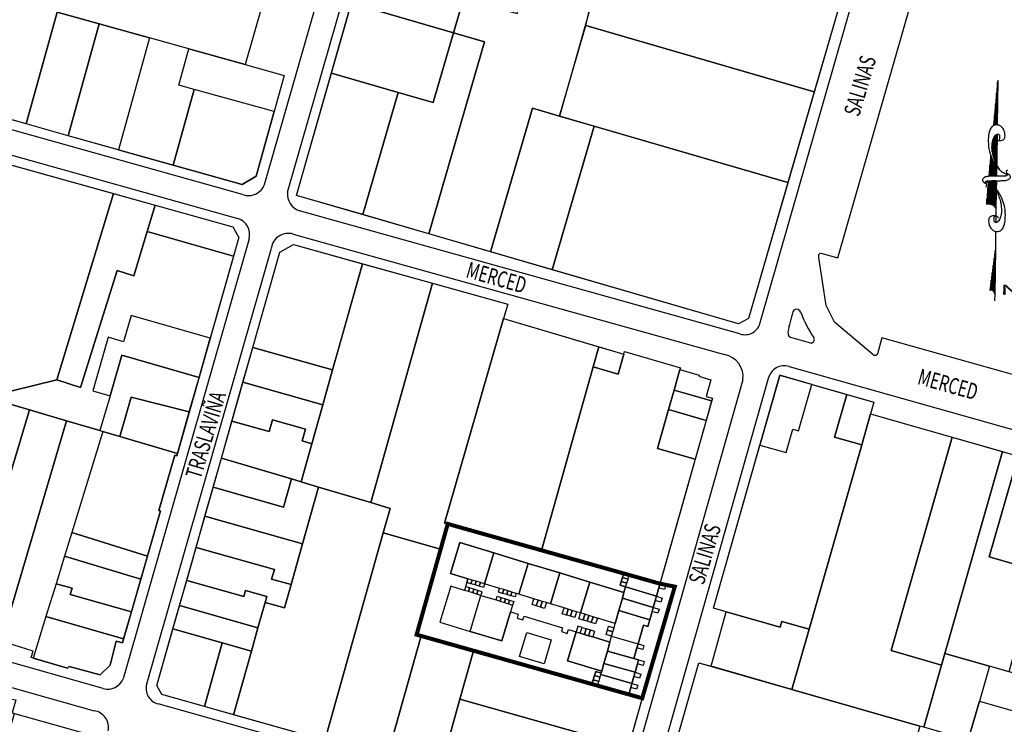
# Model space of a CAD drawing. Units: inches. Extents: x 336191 to 341388, y 6372812 to 6377233.
# Drawn here: x 338128 to 338372, y 6374889 to 6375063 of the extents above; entities that cross this region are included whole.
import ezdxf
from ezdxf.enums import TextEntityAlignment as Align

# ---------------------------------------------------------------- set-up
doc = ezdxf.new("R2010")
doc.units = ezdxf.units.IN
doc.header["$MEASUREMENT"] = 0
for name, color, linetype in [('CALLES', 10, 'Continuous'), ('DIV_LINEA_CIERRO', 254, 'Continuous'), ('DIV_MANZANA', 4, 'Continuous'), ('DIV_PREDIAL', 254, 'Continuous'), ('POBLACIONES', 150, 'Continuous')]:
    doc.layers.add(name, color=color, linetype=linetype)
doc.styles.add('ROMANC', font='romanc')
doc.styles.add('RS', font='romans.shx', dxfattribs={"width": 0.7})

# ---------------------------------------------------------------- blocks, each defined once
blk = doc.blocks.new('A$C5FFA773D')
at = {"layer": 'DIV_MANZANA', "color": 140}
for p, q in [((4.16, 60.01), (3.02, 47.67)), ((3.93, 47.82), (4.1, 59.41)), ((4.16, 60.01), (3.98, 47.83)), ((3.7, 47.8), (3.82, 56.4)), ((3.82, 47.81), (3.96, 57.91)), ((3.58, 47.79), (3.68, 54.9)), ((3.35, 47.74), (3.41, 51.89)), ((3.46, 47.76), (3.55, 53.39)), ((3.11, 47.69), (3.13, 48.88)), ((3.23, 47.71), (3.27, 50.38)), ((2.61, 43.31), (2.54, 42.47)), ((2.65, 40.51), (2.7, 43.39)), ((2.76, 39.89), (2.82, 43.82)), ((2.87, 39.44), (2.94, 44.18)), ((2.99, 39.09), (3.06, 44.38)), ((3.1, 38.77), (3.18, 44.58)), ((3.21, 38.45), (3.3, 44.78)), ((3.32, 38.13), (3.42, 44.91)), ((3.44, 37.82), (3.54, 44.99)), ((3.55, 37.56), (3.66, 45.07)), ((3.66, 37.29), (3.78, 45.14)), ((3.96, 45.26), (3.78, 33.91)), ((3.78, 37.02), (3.9, 45.22)), ((2.55, 41.51), (2.56, 41.84)), ((2.16, 38.48), (1.74, 33.81)), ((2.09, 33.86), (2.15, 38.36)), ((2.26, 39.46), (2.16, 38.48)), ((2.21, 33.87), (2.29, 39.38)), ((2.32, 33.87), (2.4, 39.08)), ((2.44, 33.87), (2.51, 38.77)), ((2.56, 33.88), (2.63, 38.47)), ((2.68, 33.88), (2.74, 38.27)), ((2.79, 33.88), (2.85, 38.07)), ((2.91, 33.88), (2.97, 37.87)), ((3.03, 33.89), (3.08, 37.67)), ((1.85, 33.86), (1.88, 35.3)), ((1.97, 33.86), (2.02, 36.83)), ((3.14, 33.89), (3.2, 37.48)), ((3.26, 33.89), (3.31, 37.28)), ((3.38, 33.9), (3.43, 37.12)), ((3.5, 33.9), (3.54, 36.96)), ((3.61, 33.9), (3.66, 36.81)), ((3.73, 33.91), (3.77, 36.65)), ((1.63, 32.63), (1.04, 26.29)), ((1.51, 26.31), (1.6, 32.32)), ((1.63, 26.31), (1.72, 32.63)), ((1.74, 26.31), (1.84, 32.64)), ((1.86, 26.31), (1.95, 32.64)), ((1.98, 26.3), (2.07, 32.65)), ((2.1, 26.28), (2.19, 32.66)), ((2.21, 26.26), (2.31, 32.67)), ((2.33, 26.24), (2.42, 32.67)), ((2.45, 26.2), (2.54, 32.68)), ((2.56, 26.16), (2.66, 32.68)), ((2.68, 26.11), (2.78, 32.68)), ((2.8, 26.05), (2.89, 32.68)), ((2.91, 25.98), (3.01, 32.67)), ((3.03, 25.91), (3.13, 32.67)), ((3.14, 25.82), (3.24, 32.67)), ((3.33, 30.81), (3.36, 32.67)), ((3.45, 30.68), (3.48, 32.67)), ((3.56, 30.55), (3.6, 32.66)), ((3.68, 30.42), (3.71, 32.66)), ((3.76, 32.5), (3.73, 30.36)), ((3.76, 32.66), (3.76, 32.5)), ((1.39, 26.31), (1.46, 30.82)), ((3.26, 25.73), (3.33, 30.77)), ((3.38, 25.63), (3.45, 30.59)), ((3.49, 25.5), (3.56, 30.4)), ((3.61, 25.37), (3.68, 30.22)), ((3.72, 30.15), (3.71, 29.41)), ((1.16, 26.3), (1.18, 27.81)), ((1.28, 26.31), (1.32, 29.31)), ((3.71, 29.41), (3.65, 25.31)), ((1.04, 26.3), (1.04, 26.3)), ((3.65, 25.31), (3.6, 21.41)), ((3.55, 18.9), (3.49, 14.06)), ((3.49, 14.06), (2.01, 2.83)), ((3.27, 2.17), (3.44, 13.67)), ((3.49, 14.06), (3.31, 1.88)), ((3.04, 2.57), (3.17, 11.66)), ((3.16, 2.42), (3.3, 12.67)), ((2.69, 2.81), (2.78, 8.65)), ((2.81, 2.76), (2.91, 9.66)), ((2.93, 2.68), (3.04, 10.66)), ((2.34, 2.89), (2.38, 5.65)), ((2.46, 2.88), (2.51, 6.65)), ((2.58, 2.85), (2.65, 7.65)), ((2.11, 2.87), (2.12, 3.64)), ((2.22, 2.88), (2.25, 4.64)), ((3.31, 1.88), (3.28, 0))]:
    blk.add_line(p, q, dxfattribs=at)
for points in [[(3.42, 44.14, 0.077736), (3.84, 43.79, 0.07962), (4.34, 43.59, 0.096266), (5.03, 43.57, 0.100752), (5.65, 43.81, 0.224486), (6.09, 44.5, 0.11255), (5.93, 46.06, 0.100563), (5.27, 47.2, 0.134878), (4.44, 47.74, 0.132719), (3.35, 47.78, 0.155229), (2.54, 47.31, 0.101616), (1.94, 46.28, 0.067278), (1.59, 44.53, 0.034332), (1.61, 42.16, 0.050354), (1.9, 40.57, 0.032541), (2.61, 38.57, 0.044988), (3.35, 37.22, 0.025546), (3.85, 36.54, 0.017117), (4.68, 35.61, 0.06565), (5.35, 35.06, 0.042468), (6.56, 34.45)], [(4.35, 43.59, 0.076919), (4.58, 43.88, 0.080527), (4.71, 44.22, 0.088695), (4.73, 44.77, 0.141897), (4.59, 45.08, 0.152973), (4.31, 45.25, 0.126446), (3.91, 45.25, 0.120122), (3.51, 45.04, 0.080483), (3.09, 44.52, 0.067361), (2.69, 43.53, 0.059891), (2.53, 42.35, 0.028199), (2.6, 40.8, 0.039094), (2.8, 39.7, 0.016831), (3.02, 38.98, 0.008651), (3.51, 37.59, 0.03625), (3.83, 36.89, 0.021578), (4.51, 35.79)], [(6.79, 35.51, 0.155222), (6.5, 35.35, 0.230745), (6.43, 35.14, 0.039788), (6.47, 34.94, 0.040789), (6.54, 34.76, 0.05365), (6.63, 34.63, -0.067543), (6.72, 34.49, -0.159888), (6.75, 34.23, -0.204389), (6.63, 34.07, -0.067398), (6.46, 33.99, -0.052215), (6.23, 33.94, -0.013577), (5.81, 33.91, -0.005027), (4.67, 33.88, -0.010776), (4.37, 33.89, -0.005653), (3.8, 33.91)], [(3.8, 33.91, 0.004821), (3.26, 33.91, 0.00885), (2.97, 33.91, 0.005772), (1.88, 33.86, 0.010588), (1.29, 33.81, 0.071206), (0.8, 33.69, 0.064975), (0.32, 33.42, 0.103615), (0.05, 33.12, 0.157116), (0, 32.86, 0.084448), (0.08, 32.58, 0.119022), (0.21, 32.42), (0.75, 32.01), (1.05, 31.78)], [(0.79, 31.06, 0.155222), (1.08, 31.22, 0.230745), (1.15, 31.44, 0.039788), (1.11, 31.63, 0.040789), (1.03, 31.81, 0.05365), (0.94, 31.95, -0.067543), (0.86, 32.09, -0.159888), (0.83, 32.34, -0.204389), (0.94, 32.51, -0.067398), (1.11, 32.59, -0.052215), (1.35, 32.64, -0.013577), (1.77, 32.66, -0.005027), (2.91, 32.69, -0.010776), (3.21, 32.69, -0.005653), (3.78, 32.67)], [(4.34, 22.55, 0.077736), (3.92, 22.9, 0.07962), (3.42, 23.1, 0.096266), (2.72, 23.12, 0.100752), (2.1, 22.88, 0.224486), (1.67, 22.19, 0.11255), (1.83, 20.63, 0.100563), (2.49, 19.49, 0.134878), (3.32, 18.95, 0.132719), (4.41, 18.91, 0.155229), (5.22, 19.38, 0.101616), (5.82, 20.41, 0.067278), (6.16, 22.16, 0.034332), (6.15, 24.53, 0.050354), (5.86, 26.12, 0.032541), (5.14, 28.12, 0.044988), (4.41, 29.47, 0.025546), (3.91, 30.15, 0.017117), (3.08, 31.09, 0.06565), (2.4, 31.63, 0.042468), (1.2, 32.24)], [(3.78, 32.67, 0.004821), (4.32, 32.66, 0.00885), (4.61, 32.67, 0.005772), (5.7, 32.72, 0.010588), (6.29, 32.77, 0.071206), (6.78, 32.89, 0.064975), (7.26, 33.16, 0.103615), (7.52, 33.46, 0.157116), (7.58, 33.72, 0.084448), (7.5, 34, 0.119022), (7.36, 34.16), (6.83, 34.56), (6.53, 34.79)], [(3.41, 23.1, 0.076919), (3.17, 22.81, 0.080527), (3.04, 22.47, 0.088695), (3.03, 21.93, 0.141897), (3.17, 21.61, 0.152973), (3.45, 21.44, 0.126446), (3.85, 21.44, 0.120122), (4.25, 21.65, 0.080483), (4.67, 22.17, 0.067361), (5.07, 23.16, 0.059891), (5.22, 24.34, 0.028199), (5.15, 25.89, 0.039094), (4.95, 26.99, 0.016831), (4.74, 27.71, 0.008651), (4.24, 29.1, 0.03625), (3.92, 29.8, 0.021578), (3.25, 30.9)]]:
    blk.add_lwpolyline(points, format="xyb", dxfattribs=at)
for centre, radius, start, end in [((1.5, 23.55), 2.78, 39.3061, 99.4314), ((2.31, 1.89), 0.999, 359.228, 107.3563)]:
    blk.add_arc(centre, radius, start, end, dxfattribs=at)
at = {"layer": 'DIV_MANZANA', "color": 140, "style": 'ROMANC', "width": 2}
blk.add_text('N', height=2.77, rotation=358.5152, dxfattribs=at).set_placement((4.82, 1.68))

msp = doc.modelspace()

# ---------------------------------------------------------------- linework, layer by layer
at = {"layer": 'DIV_LINEA_CIERRO'}
msp.add_lwpolyline([(338106.408, 6375164.613), (338132.757, 6375157.299), (338131.879, 6375154.117), (338160.24, 6375146.01), (338161.163, 6375149.313), (338179.556, 6375144.375), (338179.478, 6375144.061), (338213.112, 6375134.871, -0.4100846), (338216.157, 6375129.622), (338202.654, 6375080.606), (338200.183, 6375079.238), (338192.48, 6375081.502), (338184.063, 6375052.073), (338193.696, 6375049.384), (338186.732, 6375024.381), (338183.249, 6375022.346), (338140.148, 6375034.438), (338129.701, 6375037.369), (338095.954, 6375046.837)], format="xyb", dxfattribs=at)
for points in [[(338232.295, 6375129.109), (338252.2, 6375123.536), (338257.571, 6375122.209), (338266.863, 6375119.607), (338267.028, 6375120.149), (338299.475, 6375110.308), (338298.844, 6375108.078), (338333.885, 6375098.168), (338325.46, 6375068.202), (338331.264, 6375066.517), (338308.824, 6374989.208), (338306.345, 6374987.845), (338229.517, 6375010.146), (338196.787, 6375019.647), (338212.654, 6375075.357), (338214.818, 6375075.401), (338218.294, 6375087.815), (338220.809, 6375096.799), (338224.864, 6375111.282), (338226.713, 6375117.888), (338229.398, 6375127.48), (338229.398, 6375127.48), (338232.295, 6375129.109)], [(338111.007, 6375031.377), (338180.961, 6375011.842), (338182.425, 6375009.238), (338167.098, 6374955.156), (338166.608, 6374955.297), (338162.663, 6374941.619), (338163.047, 6374941.508), (338153.616, 6374908.87), (338152.065, 6374909.264), (338150.594, 6374903.292), (338148.072, 6374900.933), (338140.42, 6374903.003), (338140.015, 6374902.555), (338131.009, 6374905.19), (338131.481, 6374906.802), (338123.638, 6374909.27)], [(338203.768, 6374884.682), (338163.394, 6374896.033), (338162.155, 6374898.282), (338178.135, 6374954.603), (338192.595, 6375005.567), (338196.002, 6375007.479)], [(338196.002, 6375007.479), (338249.149, 6374992.715), (338248.1, 6374989.167), (338277.909, 6374980.356), (338278.089, 6374980.98), (338291.929, 6374976.969), (338291.776, 6374976.532), (338296.532, 6374975.163), (338296.445, 6374974.863), (338299.47, 6374973.992), (338298.308, 6374969.881), (338299.835, 6374969.449), (338283.859, 6374912.91), (338282.753, 6374913.223), (338280.387, 6374904.947), (338281.537, 6374904.623), (338279.118, 6374896.058), (338282.451, 6374895.121), (338274.505, 6374867.143)], [(338316.566, 6374975.122), (338339.9, 6374968.444), (338339.074, 6374965.56), (338423.678, 6374941.347), (338408.269, 6374887.508), (338383.273, 6374894.662), (338384.373, 6374898.508), (338368.51, 6374903.048), (338366.034, 6374894.395), (338398.722, 6374885.04), (338399.547, 6374887.924), (338412.526, 6374884.21), (338396.98, 6374829.891), (338358.756, 6374840.696), (338358.964, 6374841.385), (338315.412, 6374853.806), (338315.261, 6374853.278), (338286.828, 6374861.416), (338285.148, 6374864.36), (338296.465, 6374903.904), (338299.565, 6374903.017), (338303.255, 6374916.523), (338300.082, 6374917.431), (338316.566, 6374975.122)], [(338035.656, 6374917.198), (338039.217, 6374919.298), (338126.098, 6374894.43), (338126.229, 6374894.923), (338127.148, 6374894.68), (338126.299, 6374891.48), (338145.66, 6374886.06)]]:
    msp.add_lwpolyline(points, dxfattribs=at)
at = {"layer": 'DIV_MANZANA'}
for p, q in [((338188.833, 6375022.376), (338220.11, 6375131.199)), ((338194.515, 6375020.481), (338225.776, 6375129.257)), ((338311.687, 6374988.188), (338343.043, 6375097.36)), ((338183.376, 6375019.884), (338074.061, 6375050.467)), ((338072.874, 6375044.579), (338182.201, 6375013.94)), ((338306.682, 6374985.35), (338197.489, 6375015.847)), ((338195.94, 6375010.08), (338302.839, 6374980.252)), ((338184.985, 6375008.928), (338153.778, 6374899.949)), ((338159.617, 6374898.657), (338190.515, 6375006.627)), ((338319.204, 6374984.552), (338324.445, 6374983.078)), ((338318.865, 6374977.288), (338428.475, 6374946.427)), ((338307.432, 6374973.991), (338277.308, 6374867.981)), ((338313.697, 6374974.316), (338282.975, 6374865.969)), ((338148.86, 6374897.516), (338039.816, 6374928.399)), ((338038.186, 6374922.6), (338146.603, 6374892.023)), ((338271.217, 6374863.317), (338162.439, 6374893.69))]:
    msp.add_line(p, q, dxfattribs=at)
msp.add_lwpolyline([(338412.52, 6374964.572), (338341.88, 6374984.368), (338340.745, 6374980.424, -0.6297224), (338339.619, 6374980.234), (338330.127, 6374988.264), (338328.031, 6374992.418), (338326.21, 6375004.247), (338326.219, 6375004.798, -0.3770017), (338326.69, 6375005.317), (338330.933, 6375004.155), (338351.134, 6375074.333), (338347.167, 6375075.413, -0.5033637), (338346.831, 6375076.273, -0.3048822), (338371.296, 6375090.204, -0.3490377), (338371.973, 6375089.692, 0.8415345)], format="xyb", dxfattribs=at)
for points in [[(338321.766, 6374990.616), (338321.484, 6374991.073), (338321.118, 6374991.379), (338320.548, 6374991.465), (338320.054, 6374991.219), (338319.816, 6374990.778)], [(338318.558, 6374985.808), (338318.594, 6374985.263), (338318.776, 6374984.811), (338319.204, 6374984.552)], [(338324.445, 6374983.078), (338324.944, 6374983.348), (338325.176, 6374983.865), (338325.007, 6374984.428)]]:
    msp.add_lwpolyline(points, dxfattribs=at)
for centre, radius, start, end in [((338184.865, 6375023.846), 4.232, 249.39827, 339.67256), ((338198.786, 6375019.951), 4.304, 172.92873, 252.45459), ((338181.04, 6375010.016), 4.093, 344.58755, 73.51758), ((338194.713, 6375006.018), 4.243, 73.18804, 171.7452), ((338362.623, 6374977.302), 44.878, 162.52504, 169.07376), ((338350.295, 6375001.616), 30.577, 201.08508, 214.20466), ((338307.922, 6374988.996), 3.85, 251.21504, 347.89859), ((338301.801, 6374974.675), 5.673, 353.07891, 79.45354), ((338317.696, 6374973.342), 4.116, 73.501, 166.3052), ((338149.97, 6374901.459), 4.096, 254.28334, 338.37493), ((338163.464, 6374897.558), 4.001, 164.04772, 255.16294), ((338145.984, 6374887.897), 4.172, 348.05254, 81.47203)]:
    msp.add_arc(centre, radius, start, end, dxfattribs=at)
at = {"layer": 'DIV_PREDIAL'}
for points in [[(338126.629, 6375099.499), (338131.865, 6375098.068), (338145.855, 6375094.243), (338137.394, 6375065.041), (338129.701, 6375037.369), (338110.829, 6375042.664), (338126.629, 6375099.499)], [(338145.536, 6375094.33), (338164.232, 6375089.219), (338182.988, 6375084.092), (338192.478, 6375081.497), (338184.063, 6375052.073), (338170.055, 6375055.962), (338160.324, 6375058.667), (338147.847, 6375062.135), (338137.394, 6375065.041), (338145.855, 6375094.243)], [(338257.957, 6375087.796), (338274.352, 6375083.037), (338261.919, 6375039.268), (338261.919, 6375039.268), (338255.273, 6375041.283), (338244.882, 6375005.686), (338229.517, 6375010.146), (338243.316, 6375057.684), (338235.633, 6375059.914), (338238.111, 6375068.455), (338239.264, 6375068.132), (338244.03, 6375066.798), (338251.493, 6375064.708), (338257.957, 6375087.796), (338274.352, 6375083.037)], [(338331.264, 6375066.517), (338325.104, 6375045.293), (338268.442, 6375061.74), (338268.442, 6375061.74), (338269.736, 6375067.136), (338269.736, 6375067.136), (338270.994, 6375071.471), (338272.837, 6375077.82), (338274.352, 6375083.037), (338283.228, 6375080.461), (338283.228, 6375080.461), (338293.6, 6375077.45), (338294.8, 6375077.101), (338317.339, 6375070.559), (338325.46, 6375068.202), (338331.264, 6375066.517)], [(338212.541, 6375076.091), (338214.818, 6375075.401), (338227.313, 6375071.627), (338238.111, 6375068.455), (338238.111, 6375068.455), (338235.633, 6375059.914), (338210.346, 6375067.254), (338212.654, 6375075.357), (338212.391, 6375075.415), (338212.541, 6375076.091)], [(338205.416, 6375049.942), (338210.346, 6375067.254), (338235.633, 6375059.914), (338230.615, 6375042.628), (338221.972, 6375045.136), (338205.416, 6375049.942)], [(338137.394, 6375065.041), (338147.847, 6375062.135), (338140.148, 6375034.438), (338129.701, 6375037.369), (338137.394, 6375065.041)], [(338147.847, 6375062.135), (338160.324, 6375058.667), (338152.616, 6375030.94), (338140.148, 6375034.438), (338147.847, 6375062.135)], [(338325.104, 6375045.293), (338318.58, 6375022.82), (338261.919, 6375039.268), (338268.442, 6375061.74), (338325.104, 6375045.293)], [(338160.324, 6375058.667), (338152.616, 6375030.94), (338166.192, 6375027.131), (338171.413, 6375045.911), (338167.559, 6375046.982), (338170.055, 6375055.962), (338160.324, 6375058.667)], [(338221.972, 6375045.136), (338230.615, 6375042.628), (338235.633, 6375059.914), (338243.316, 6375057.684), (338229.517, 6375010.146), (338213.191, 6375014.885), (338221.972, 6375045.136)], [(338184.063, 6375052.068), (338193.696, 6375049.384), (338191.197, 6375040.411), (338171.413, 6375045.911), (338167.559, 6375046.982), (338170.055, 6375055.962), (338184.065, 6375052.072)], [(338205.416, 6375049.942), (338221.972, 6375045.136), (338213.191, 6375014.885), (338196.787, 6375019.647), (338205.416, 6375049.942)], [(338171.413, 6375045.911), (338166.192, 6375027.131), (338183.249, 6375022.346), (338186.732, 6375024.381), (338191.197, 6375040.411), (338171.413, 6375045.911)], [(338244.882, 6375005.686), (338255.273, 6375041.283), (338261.919, 6375039.268), (338270.519, 6375036.771), (338260.152, 6375001.253), (338244.882, 6375005.686)], [(338270.519, 6375036.771), (338270.519, 6375036.771), (338318.58, 6375022.82), (338308.824, 6374989.208), (338306.345, 6374987.845), (338260.152, 6375001.253), (338270.519, 6375036.771)], [(338125.068, 6375027.451), (338151.379, 6375020.103), (338137.369, 6374973.973), (338126.272, 6374971.244), (338109.955, 6374975.904), (338125.068, 6375027.451)], [(338151.379, 6375020.103), (338161.685, 6375017.225), (338159.737, 6375010.697), (338156.46, 6374999.716), (338152.336, 6375001.018), (338143.192, 6374972.061), (338137.369, 6374973.973), (338151.379, 6375020.103)], [(338161.685, 6375017.225), (338180.961, 6375011.842), (338182.425, 6375009.238), (338181.109, 6375004.593), (338159.737, 6375010.697), (338161.685, 6375017.225)], [(338159.737, 6375010.697), (338181.109, 6375004.593), (338175.355, 6374984.29), (338155.751, 6374989.889), (338153.899, 6374983.405), (338150.056, 6374984.503), (338146.263, 6374971.221), (338150.547, 6374969.997), (338148.028, 6374961.405), (338139.714, 6374963.842), (338130.529, 6374966.535), (338119.814, 6374969.676), (338111.791, 6374972.029), (338109.054, 6374972.831), (338109.955, 6374975.904), (338126.272, 6374971.244), (338137.369, 6374973.973), (338143.192, 6374972.061), (338152.336, 6375001.018), (338156.46, 6374999.716), (338159.737, 6375010.697), (338181.109, 6375004.593)], [(338196.002, 6375007.479), (338213.093, 6375002.731), (338205.698, 6374976.452), (338185.914, 6374982.019), (338192.595, 6375005.567), (338196.002, 6375007.479)], [(338213.093, 6375002.731), (338230.436, 6374997.913), (338215.14, 6374943.553), (338202.203, 6374947.416), (338197.89, 6374948.704), (338200.552, 6374958.162), (338203.26, 6374967.788), (338205.698, 6374976.452), (338206.917, 6374980.783), (338213.093, 6375002.731)], [(338230.436, 6374997.913), (338249.149, 6374992.715), (338248.1, 6374989.167), (338233.459, 6374938.513), (338234.248, 6374938.292), (338232.487, 6374932.035), (338218.222, 6374936.049), (338219.931, 6374942.123), (338215.14, 6374943.553), (338230.436, 6374997.913)], [(338172.606, 6374974.591), (338175.355, 6374984.29), (338155.751, 6374989.889), (338153.899, 6374983.405), (338150.056, 6374984.503), (338146.263, 6374971.221), (338150.547, 6374969.997), (338153.424, 6374980.069), (338172.606, 6374974.591)], [(338248.1, 6374989.167), (338271.719, 6374982.185), (338270.312, 6374977.184), (338257.525, 6374931.742), (338234.248, 6374938.292), (338233.459, 6374938.513), (338248.1, 6374989.167)], [(338185.914, 6374982.019), (338205.698, 6374976.452), (338203.26, 6374967.788), (338183.457, 6374973.361), (338185.914, 6374982.019)], [(338278.089, 6374980.98), (338291.929, 6374976.969), (338291.776, 6374976.532), (338290.332, 6374971.42), (338288.972, 6374966.608), (338286.253, 6374956.985), (338295.556, 6374954.307), (338286.849, 6374923.49), (338257.525, 6374931.742), (338270.312, 6374977.184), (338276.475, 6374975.41), (338277.909, 6374980.356), (338278.089, 6374980.98)], [(338271.719, 6374982.185), (338277.909, 6374980.356), (338276.475, 6374975.41), (338270.312, 6374977.184), (338271.719, 6374982.185)], [(338170.185, 6374966.047), (338172.606, 6374974.591), (338153.424, 6374980.069), (338150.547, 6374969.997), (338148.028, 6374961.405), (338148.762, 6374961.189), (338152.925, 6374959.969), (338155.763, 6374969.651), (338170.185, 6374966.047)], [(338291.776, 6374976.532), (338296.532, 6374975.163), (338296.445, 6374974.863), (338299.47, 6374973.992), (338298.308, 6374969.881), (338299.835, 6374969.449), (338299.635, 6374968.741), (338290.332, 6374971.42), (338291.776, 6374976.532)], [(338183.457, 6374973.361), (338203.26, 6374967.788), (338200.552, 6374958.162), (338198.145, 6374958.839), (338198.958, 6374961.727), (338190.775, 6374964.029), (338189.963, 6374961.142), (338180.728, 6374963.74), (338183.457, 6374973.361)], [(338311.62, 6374957.815), (338318.122, 6374955.954), (338319.773, 6374961.722), (338321.215, 6374961.31), (338324.517, 6374972.846), (338316.566, 6374975.122), (338311.62, 6374957.815)], [(338290.332, 6374971.42), (338299.635, 6374968.741), (338298.276, 6374963.93), (338288.972, 6374966.608), (338290.332, 6374971.42)], [(338324.517, 6374972.846), (338333.17, 6374970.37), (338330.143, 6374959.795), (338336.873, 6374957.869), (338323.803, 6374912.202), (338317.074, 6374914.128), (338316.661, 6374912.686), (338303.255, 6374916.523), (338300.082, 6374917.431), (338311.62, 6374957.815), (338318.122, 6374955.954), (338319.773, 6374961.722), (338321.215, 6374961.31), (338324.517, 6374972.846)], [(338119.814, 6374969.676), (338130.529, 6374966.535), (338113.509, 6374909.869), (338102.682, 6374912.871), (338102.889, 6374913.592), (338119.814, 6374969.676)], [(338170.185, 6374966.047), (338155.763, 6374969.651), (338152.925, 6374959.969), (338167.27, 6374955.763), (338170.185, 6374966.047), (338155.763, 6374969.651)], [(338333.17, 6374970.37), (338339.9, 6374968.444), (338336.873, 6374957.869), (338330.143, 6374959.795), (338333.17, 6374970.37)], [(338130.529, 6374966.535), (338139.714, 6374963.842), (338123.638, 6374909.27), (338123.069, 6374907.218), (338113.509, 6374909.869), (338130.529, 6374966.535)], [(338288.972, 6374966.608), (338298.276, 6374963.93), (338295.556, 6374954.307), (338286.253, 6374956.985), (338288.972, 6374966.608)], [(338139.714, 6374963.842), (338148.028, 6374961.405), (338148.762, 6374961.189), (338141.054, 6374936.153), (338139.26, 6374930.323), (338137.15, 6374923.472), (338134.653, 6374915.362), (338131.48, 6374905.052), (338131.009, 6374905.19), (338131.481, 6374906.802), (338123.638, 6374909.27), (338139.714, 6374963.842)], [(338180.728, 6374963.74), (338189.963, 6374961.142), (338190.775, 6374964.029), (338198.958, 6374961.727), (338198.145, 6374958.839), (338200.552, 6374958.162), (338197.89, 6374948.704), (338195.494, 6374949.419), (338178.135, 6374954.603), (338180.728, 6374963.74)], [(338339.074, 6374965.56), (338359.264, 6374959.782), (338344.13, 6374906.905), (338356.629, 6374903.328), (338352.226, 6374887.945), (338351.265, 6374888.22), (338319.539, 6374897.3), (338323.803, 6374912.202), (338336.873, 6374957.869), (338339.074, 6374965.56)], [(338148.762, 6374961.189), (338141.054, 6374936.153), (338159.819, 6374930.336), (338163.047, 6374941.508), (338162.663, 6374941.619), (338166.608, 6374955.297), (338167.098, 6374955.156), (338167.27, 6374955.763), (338152.925, 6374959.969), (338148.762, 6374961.189)], [(338359.264, 6374959.782), (338371.762, 6374956.205), (338357.454, 6374906.212), (338356.629, 6374903.328), (338344.13, 6374906.905), (338359.264, 6374959.782)], [(338371.762, 6374956.205), (338375.607, 6374955.104), (338368.454, 6374930.108), (338380.471, 6374926.668), (338376.894, 6374914.17), (338374.831, 6374906.96), (338373.317, 6374901.672), (338368.51, 6374903.048), (338357.454, 6374906.212), (338371.762, 6374956.205)], [(338178.135, 6374954.603), (338195.494, 6374949.419), (338193.54, 6374942.475), (338176.087, 6374947.386), (338178.135, 6374954.603)], [(338375.607, 6374955.104), (338387.625, 6374951.665), (338380.471, 6374926.668), (338368.454, 6374930.108), (338375.607, 6374955.104)], [(338176.087, 6374947.386), (338193.54, 6374942.475), (338195.494, 6374949.419), (338197.89, 6374948.704), (338202.203, 6374947.416), (338198.247, 6374933.359), (338174.04, 6374940.171), (338176.087, 6374947.386)], [(338202.203, 6374947.416), (338215.14, 6374943.553), (338219.931, 6374942.123), (338218.222, 6374936.049), (338203.768, 6374884.682), (338181.145, 6374891.042), (338185.578, 6374906.798), (338187.204, 6374912.573), (338188.964, 6374918.83), (338193.777, 6374917.476), (338195.403, 6374923.252), (338198.247, 6374933.359), (338202.203, 6374947.416)], [(338174.04, 6374940.171), (338198.247, 6374933.359), (338195.403, 6374923.252), (338190.59, 6374924.606), (338191.267, 6374927.012), (338171.857, 6374932.474), (338174.04, 6374940.171)], [(338286.849, 6374923.49), (338279.231, 6374925.634), (338277.849, 6374926.022), (338257.525, 6374931.742), (338234.248, 6374938.292), (338232.487, 6374932.035), (338226.528, 6374910.857), (338227.665, 6374910.537), (338240.66, 6374906.88), (338269.979, 6374898.63), (338271.423, 6374898.224), (338279.118, 6374896.058), (338279.609, 6374897.796), (338279.893, 6374898.801), (338280.383, 6374900.538), (338280.667, 6374901.544), (338281.253, 6374903.618), (338281.537, 6374904.623), (338280.387, 6374904.947), (338281.144, 6374907.596), (338281.432, 6374908.601), (338282.753, 6374913.223), (338283.859, 6374912.91), (338284.319, 6374914.536), (338284.905, 6374916.609), (338285.189, 6374917.615), (338285.68, 6374919.352), (338285.964, 6374920.358), (338286.565, 6374922.484), (338286.849, 6374923.49)], [(338277.849, 6374926.022), (338277.554, 6374925.05), (338277.242, 6374924.022), (338276.959, 6374923.089), (338278.333, 6374922.672), (338277.924, 6374921.326), (338269.503, 6374923.881), (338262.039, 6374926.145), (338254.192, 6374928.525), (338245.675, 6374931.108), (338237.254, 6374933.662), (338234.932, 6374926.007), (338239.238, 6374924.701), (338238.803, 6374923.265), (338238.368, 6374921.83), (338235.018, 6374922.846), (338232.319, 6374913.946), (338239.783, 6374911.682), (338247.63, 6374909.302), (338249.807, 6374916.479), (338251.721, 6374915.898), (338251.431, 6374914.942), (338252.866, 6374914.506), (338253.156, 6374915.463), (338262.726, 6374912.561), (338262.435, 6374911.604), (338263.871, 6374911.168), (338264.161, 6374912.125), (338266.075, 6374911.545), (338263.898, 6374904.368), (338272.425, 6374901.781), (338272.289, 6374901.3), (338270.915, 6374901.716), (338270.612, 6374900.716), (338270.3, 6374899.688), (338269.979, 6374898.63), (338240.66, 6374906.88), (338227.665, 6374910.537), (338226.528, 6374910.857), (338232.487, 6374932.035), (338234.248, 6374938.292), (338257.525, 6374931.742), (338277.849, 6374926.022)], [(338141.054, 6374936.153), (338139.26, 6374930.323), (338158.164, 6374924.608), (338159.819, 6374930.336), (338141.054, 6374936.153)], [(338218.222, 6374936.049), (338232.487, 6374932.035), (338226.528, 6374910.857), (338227.665, 6374910.537), (338219.171, 6374880.351), (338203.768, 6374884.682), (338218.222, 6374936.049)], [(338171.857, 6374932.474), (338191.267, 6374927.012), (338190.59, 6374924.606), (338195.403, 6374923.252), (338193.777, 6374917.476), (338188.964, 6374918.83), (338189.371, 6374920.274), (338184.076, 6374921.764), (338183.67, 6374920.32), (338169.537, 6374924.297), (338171.857, 6374932.474)], [(338237.254, 6374933.662), (338245.675, 6374931.108), (338243.353, 6374923.452), (338242.324, 6374923.764), (338241.296, 6374924.076), (338240.267, 6374924.389), (338239.988, 6374923.468), (338238.955, 6374923.767), (338239.238, 6374924.701), (338234.932, 6374926.007), (338237.254, 6374933.662)], [(338237.254, 6374933.662), (338245.675, 6374931.108), (338243.353, 6374923.452), (338242.324, 6374923.764), (338241.296, 6374924.076), (338241.02, 6374923.168), (338239.988, 6374923.468), (338240.267, 6374924.389), (338239.238, 6374924.701), (338234.932, 6374926.007), (338237.254, 6374933.662)], [(338237.254, 6374933.662), (338245.675, 6374931.108), (338243.353, 6374923.452), (338242.324, 6374923.764), (338242.053, 6374922.868), (338241.02, 6374923.168), (338241.296, 6374924.076), (338240.267, 6374924.389), (338239.238, 6374924.701), (338234.932, 6374926.007), (338237.254, 6374933.662)], [(338237.254, 6374933.662), (338245.675, 6374931.108), (338243.353, 6374923.452), (338243.085, 6374922.568), (338242.053, 6374922.868), (338242.324, 6374923.764), (338241.296, 6374924.076), (338240.267, 6374924.389), (338239.238, 6374924.701), (338234.932, 6374926.007), (338237.254, 6374933.662)], [(338139.26, 6374930.323), (338137.15, 6374923.472), (338141.112, 6374922.341), (338140.678, 6374920.82), (338155.819, 6374916.495), (338158.164, 6374924.608), (338139.26, 6374930.323)], [(338245.675, 6374931.108), (338254.192, 6374928.525), (338251.87, 6374920.869), (338251.2, 6374921.072), (338250.171, 6374921.384), (338249.143, 6374921.696), (338248.114, 6374922.008), (338247.835, 6374921.087), (338246.802, 6374921.387), (338247.085, 6374922.32), (338243.353, 6374923.452), (338245.675, 6374931.108)], [(338245.675, 6374931.108), (338254.192, 6374928.525), (338251.87, 6374920.869), (338250.171, 6374921.384), (338249.143, 6374921.696), (338248.867, 6374920.788), (338247.835, 6374921.087), (338248.114, 6374922.008), (338247.085, 6374922.32), (338243.353, 6374923.452), (338245.675, 6374931.108)], [(338245.675, 6374931.108), (338254.192, 6374928.525), (338251.87, 6374920.869), (338251.2, 6374921.072), (338250.171, 6374921.384), (338249.9, 6374920.488), (338248.867, 6374920.788), (338249.143, 6374921.696), (338248.114, 6374922.008), (338247.085, 6374922.32), (338243.353, 6374923.452), (338245.675, 6374931.108)], [(338245.675, 6374931.108), (338254.192, 6374928.525), (338251.87, 6374920.869), (338251.2, 6374921.072), (338250.932, 6374920.188), (338249.9, 6374920.488), (338250.171, 6374921.384), (338249.143, 6374921.696), (338248.114, 6374922.008), (338247.085, 6374922.32), (338243.353, 6374923.452), (338245.675, 6374931.108)], [(338254.192, 6374928.525), (338262.039, 6374926.145), (338259.717, 6374918.489), (338258.688, 6374918.801), (338258.253, 6374917.366), (338257.224, 6374917.678), (338257.66, 6374919.113), (338256.631, 6374919.425), (338255.602, 6374919.737), (338251.87, 6374920.869), (338254.192, 6374928.525)], [(338254.192, 6374928.525), (338262.039, 6374926.145), (338259.717, 6374918.489), (338258.688, 6374918.801), (338257.66, 6374919.113), (338257.224, 6374917.678), (338256.195, 6374917.99), (338256.631, 6374919.425), (338255.602, 6374919.737), (338251.87, 6374920.869), (338254.192, 6374928.525)], [(338254.192, 6374928.525), (338262.039, 6374926.145), (338259.717, 6374918.489), (338258.688, 6374918.801), (338257.66, 6374919.113), (338256.631, 6374919.425), (338256.195, 6374917.99), (338255.167, 6374918.302), (338255.602, 6374919.737), (338251.87, 6374920.869), (338254.192, 6374928.525)], [(338169.537, 6374924.297), (338183.67, 6374920.32), (338184.076, 6374921.764), (338189.371, 6374920.274), (338188.964, 6374918.83), (338187.204, 6374912.573), (338167.762, 6374918.044), (338169.537, 6374924.297)], [(338262.039, 6374926.145), (338269.503, 6374923.881), (338267.181, 6374916.225), (338266.152, 6374916.537), (338265.717, 6374915.102), (338264.688, 6374915.414), (338265.124, 6374916.849), (338264.095, 6374917.161), (338263.066, 6374917.473), (338259.717, 6374918.489), (338262.039, 6374926.145)], [(338262.039, 6374926.145), (338269.503, 6374923.881), (338267.181, 6374916.225), (338266.152, 6374916.537), (338265.124, 6374916.849), (338264.688, 6374915.414), (338263.66, 6374915.726), (338264.095, 6374917.161), (338263.066, 6374917.473), (338259.717, 6374918.489), (338262.039, 6374926.145)], [(338262.039, 6374926.145), (338269.503, 6374923.881), (338267.181, 6374916.225), (338266.152, 6374916.537), (338265.124, 6374916.849), (338264.095, 6374917.161), (338263.66, 6374915.726), (338262.631, 6374916.038), (338263.066, 6374917.473), (338259.717, 6374918.489), (338262.039, 6374926.145)], [(338277.849, 6374926.022), (338279.231, 6374925.634), (338286.849, 6374923.49), (338286.565, 6374922.484), (338285.964, 6374920.358), (338285.68, 6374919.352), (338285.189, 6374917.615), (338284.905, 6374916.609), (338284.319, 6374914.536), (338276.667, 6374916.857), (338277.533, 6374919.937), (338277.924, 6374921.326), (338278.333, 6374922.672), (338278.616, 6374923.605), (338278.928, 6374924.634), (338277.554, 6374925.05), (338277.849, 6374926.022)], [(338277.554, 6374925.05), (338278.928, 6374924.634), (338279.231, 6374925.634), (338286.849, 6374923.49), (338286.565, 6374922.484), (338285.964, 6374920.358), (338285.68, 6374919.352), (338285.189, 6374917.615), (338284.905, 6374916.609), (338284.319, 6374914.536), (338276.667, 6374916.857), (338277.533, 6374919.937), (338277.924, 6374921.326), (338278.333, 6374922.672), (338278.616, 6374923.605), (338277.242, 6374924.022), (338277.554, 6374925.05)], [(338277.242, 6374924.022), (338278.616, 6374923.605), (338278.928, 6374924.634), (338279.231, 6374925.634), (338286.849, 6374923.49), (338286.565, 6374922.484), (338285.964, 6374920.358), (338285.68, 6374919.352), (338285.189, 6374917.615), (338284.905, 6374916.609), (338284.319, 6374914.536), (338276.667, 6374916.857), (338277.533, 6374919.937), (338277.924, 6374921.326), (338278.333, 6374922.672), (338276.959, 6374923.089), (338277.242, 6374924.022)], [(338279.231, 6374925.634), (338286.849, 6374923.49), (338288.284, 6374923.054), (338287.981, 6374922.055), (338286.565, 6374922.484), (338285.964, 6374920.358), (338278.333, 6374922.672), (338278.616, 6374923.605), (338278.928, 6374924.634), (338279.231, 6374925.634)], [(338137.15, 6374923.472), (338134.653, 6374915.362), (338153.903, 6374909.864), (338155.819, 6374916.495), (338140.678, 6374920.82), (338141.112, 6374922.341), (338137.15, 6374923.472)], [(338238.651, 6374922.763), (338238.368, 6374921.83), (338235.018, 6374922.846), (338232.319, 6374913.946), (338239.783, 6374911.682), (338242.482, 6374920.582), (338241.454, 6374920.894), (338240.425, 6374921.206), (338239.396, 6374921.518), (338239.676, 6374922.439), (338238.651, 6374922.763)], [(338239.676, 6374922.439), (338239.396, 6374921.518), (338238.368, 6374921.83), (338235.018, 6374922.846), (338232.319, 6374913.946), (338239.783, 6374911.682), (338242.482, 6374920.582), (338241.454, 6374920.894), (338240.425, 6374921.206), (338240.701, 6374922.114), (338239.676, 6374922.439)], [(338240.701, 6374922.114), (338240.425, 6374921.206), (338239.396, 6374921.518), (338238.368, 6374921.83), (338235.018, 6374922.846), (338232.319, 6374913.946), (338239.783, 6374911.682), (338242.482, 6374920.582), (338241.454, 6374920.894), (338241.726, 6374921.79), (338240.701, 6374922.114)], [(338241.726, 6374921.79), (338241.454, 6374920.894), (338240.425, 6374921.206), (338239.396, 6374921.518), (338238.368, 6374921.83), (338235.018, 6374922.846), (338232.319, 6374913.946), (338239.783, 6374911.682), (338242.482, 6374920.582), (338242.751, 6374921.466), (338241.726, 6374921.79)], [(338269.503, 6374923.881), (338277.924, 6374921.326), (338277.533, 6374919.937), (338276.667, 6374916.857), (338275.757, 6374913.624), (338271.325, 6374914.968), (338270.267, 6374915.289), (338269.239, 6374915.601), (338268.21, 6374915.913), (338267.775, 6374914.478), (338266.746, 6374914.79), (338267.181, 6374916.225), (338269.503, 6374923.881)], [(338269.503, 6374923.881), (338277.924, 6374921.326), (338277.533, 6374919.937), (338276.667, 6374916.857), (338275.757, 6374913.624), (338271.325, 6374914.968), (338270.267, 6374915.289), (338269.239, 6374915.601), (338268.803, 6374914.166), (338267.775, 6374914.478), (338268.21, 6374915.913), (338267.181, 6374916.225), (338269.503, 6374923.881)], [(338269.503, 6374923.881), (338277.924, 6374921.326), (338277.533, 6374919.937), (338276.667, 6374916.857), (338275.757, 6374913.624), (338271.325, 6374914.968), (338270.267, 6374915.289), (338269.832, 6374913.854), (338268.803, 6374914.166), (338269.239, 6374915.601), (338268.21, 6374915.913), (338267.181, 6374916.225), (338269.503, 6374923.881)], [(338267.181, 6374916.225), (338269.503, 6374923.881), (338277.924, 6374921.326), (338277.533, 6374919.937), (338276.667, 6374916.857), (338275.757, 6374913.624), (338271.325, 6374914.968), (338270.89, 6374913.533), (338269.832, 6374913.854), (338270.267, 6374915.289), (338269.239, 6374915.601), (338268.21, 6374915.913), (338267.181, 6374916.225), (338269.503, 6374923.881)], [(338278.333, 6374922.672), (338285.964, 6374920.358), (338287.399, 6374919.922), (338287.096, 6374918.922), (338285.68, 6374919.352), (338285.189, 6374917.615), (338277.533, 6374919.937), (338277.924, 6374921.326), (338278.333, 6374922.672)], [(338242.482, 6374920.582), (338246.215, 6374919.45), (338246.498, 6374920.383), (338247.523, 6374920.058), (338247.243, 6374919.138), (338248.272, 6374918.826), (338249.301, 6374918.514), (338250.329, 6374918.201), (338249.807, 6374916.479), (338247.63, 6374909.302), (338239.783, 6374911.682), (338242.482, 6374920.582)], [(338242.482, 6374920.582), (338246.215, 6374919.45), (338247.243, 6374919.138), (338247.523, 6374920.058), (338248.548, 6374919.734), (338248.272, 6374918.826), (338249.301, 6374918.514), (338250.329, 6374918.201), (338249.807, 6374916.479), (338247.63, 6374909.302), (338239.783, 6374911.682), (338242.482, 6374920.582)], [(338242.482, 6374920.582), (338246.215, 6374919.45), (338247.243, 6374919.138), (338248.272, 6374918.826), (338248.548, 6374919.734), (338249.573, 6374919.41), (338249.301, 6374918.514), (338250.329, 6374918.201), (338249.807, 6374916.479), (338247.63, 6374909.302), (338239.783, 6374911.682), (338242.482, 6374920.582)], [(338242.482, 6374920.582), (338246.215, 6374919.45), (338247.243, 6374919.138), (338248.272, 6374918.826), (338249.301, 6374918.514), (338249.573, 6374919.41), (338250.598, 6374919.085), (338250.329, 6374918.201), (338249.807, 6374916.479), (338247.63, 6374909.302), (338239.783, 6374911.682), (338242.482, 6374920.582)], [(338277.533, 6374919.937), (338285.189, 6374917.615), (338286.624, 6374917.18), (338286.321, 6374916.18), (338284.905, 6374916.609), (338284.319, 6374914.536), (338276.667, 6374916.857), (338277.533, 6374919.937)], [(338167.762, 6374918.044), (338187.204, 6374912.573), (338185.578, 6374906.798), (338178.359, 6374908.829), (338166.125, 6374912.272), (338167.762, 6374918.044)], [(338273.818, 6374911.95), (338275.171, 6374911.54), (338275.462, 6374912.575), (338275.757, 6374913.624), (338276.667, 6374916.857), (338284.319, 6374914.536), (338283.859, 6374912.91), (338282.753, 6374913.223), (338281.432, 6374908.601), (338281.144, 6374907.596), (338280.387, 6374904.947), (338273.834, 6374906.791), (338274.457, 6374909.002), (338274.871, 6374910.476), (338273.497, 6374910.893), (338273.818, 6374911.95)], [(338274.13, 6374912.979), (338275.462, 6374912.575), (338275.757, 6374913.624), (338276.667, 6374916.857), (338284.319, 6374914.536), (338283.859, 6374912.91), (338282.753, 6374913.223), (338281.432, 6374908.601), (338281.144, 6374907.596), (338280.387, 6374904.947), (338273.834, 6374906.791), (338274.457, 6374909.002), (338274.871, 6374910.476), (338275.171, 6374911.54), (338273.818, 6374911.95), (338274.13, 6374912.979)], [(338134.653, 6374915.362), (338131.48, 6374905.052), (338140.015, 6374902.555), (338140.42, 6374903.003), (338148.072, 6374900.933), (338150.594, 6374903.292), (338152.065, 6374909.264), (338153.616, 6374908.87), (338153.903, 6374909.864), (338134.653, 6374915.362)], [(338299.565, 6374903.017), (338303.255, 6374916.523), (338316.661, 6374912.686), (338317.074, 6374914.128), (338323.803, 6374912.202), (338319.539, 6374897.3), (338299.565, 6374903.017)], [(338166.125, 6374912.272), (338178.359, 6374908.829), (338173.925, 6374893.072), (338163.394, 6374896.033), (338162.155, 6374898.282), (338166.125, 6374912.272)], [(338266.51, 6374912.98), (338266.075, 6374911.545), (338263.898, 6374904.368), (338272.425, 6374901.781), (338272.967, 6374903.711), (338273.834, 6374906.791), (338274.457, 6374909.002), (338270.219, 6374910.288), (338269.161, 6374910.609), (338268.133, 6374910.921), (338267.104, 6374911.233), (338267.539, 6374912.668), (338266.51, 6374912.98)], [(338267.539, 6374912.668), (338268.568, 6374912.356), (338268.133, 6374910.921), (338269.161, 6374910.609), (338270.219, 6374910.288), (338274.457, 6374909.002), (338273.834, 6374906.791), (338272.967, 6374903.711), (338272.425, 6374901.781), (338263.898, 6374904.368), (338266.075, 6374911.545), (338267.104, 6374911.233), (338267.539, 6374912.668)], [(338268.568, 6374912.356), (338269.597, 6374912.044), (338269.161, 6374910.609), (338270.219, 6374910.288), (338274.457, 6374909.002), (338273.834, 6374906.791), (338272.967, 6374903.711), (338272.425, 6374901.781), (338263.898, 6374904.368), (338266.075, 6374911.545), (338267.104, 6374911.233), (338268.133, 6374910.921), (338268.568, 6374912.356)], [(338269.597, 6374912.044), (338270.654, 6374911.723), (338270.219, 6374910.288), (338274.457, 6374909.002), (338273.834, 6374906.791), (338272.967, 6374903.711), (338272.425, 6374901.781), (338263.898, 6374904.368), (338266.075, 6374911.545), (338267.104, 6374911.233), (338268.133, 6374910.921), (338269.161, 6374910.609), (338269.597, 6374912.044)], [(338227.665, 6374910.537), (338240.66, 6374906.88), (338237.274, 6374894.848), (338232.167, 6374876.697), (338219.171, 6374880.351), (338227.665, 6374910.537)], [(338253.824, 6374911.392), (338259.911, 6374909.546), (338258.113, 6374903.616), (338252.025, 6374905.462), (338253.824, 6374911.392)], [(338253.824, 6374911.392), (338259.911, 6374909.546), (338258.113, 6374903.616), (338252.025, 6374905.462), (338253.824, 6374911.392)], [(338274.871, 6374910.476), (338281.432, 6374908.601), (338282.867, 6374908.165), (338282.564, 6374907.165), (338281.144, 6374907.596), (338280.387, 6374904.947), (338273.834, 6374906.791), (338274.457, 6374909.002), (338274.871, 6374910.476)], [(338178.359, 6374908.829), (338185.578, 6374906.798), (338181.145, 6374891.042), (338173.925, 6374893.072), (338178.359, 6374908.829)], [(338240.66, 6374906.88), (338270.475, 6374898.49), (338271.423, 6374898.224), (338279.118, 6374896.058), (338282.451, 6374895.121), (338279.036, 6374883.096), (338237.274, 6374894.848), (338240.66, 6374906.88)], [(338269.979, 6374898.63), (338270.3, 6374899.688), (338271.715, 6374899.259), (338272.006, 6374900.294), (338272.195, 6374900.967), (338272.289, 6374901.3), (338272.425, 6374901.781), (338272.967, 6374903.711), (338273.834, 6374906.791), (338280.387, 6374904.947), (338281.537, 6374904.623), (338281.253, 6374903.618), (338280.667, 6374901.544), (338280.383, 6374900.538), (338279.893, 6374898.801), (338279.609, 6374897.796), (338279.118, 6374896.058), (338271.423, 6374898.224), (338269.979, 6374898.63)], [(338270.3, 6374899.688), (338270.612, 6374900.716), (338272.006, 6374900.294), (338272.195, 6374900.967), (338272.289, 6374901.3), (338272.425, 6374901.781), (338272.967, 6374903.711), (338273.834, 6374906.791), (338280.387, 6374904.947), (338281.537, 6374904.623), (338281.253, 6374903.618), (338280.667, 6374901.544), (338280.383, 6374900.538), (338279.893, 6374898.801), (338279.609, 6374897.796), (338279.118, 6374896.058), (338271.423, 6374898.224), (338271.715, 6374899.259), (338270.3, 6374899.688)], [(338270.612, 6374900.716), (338270.915, 6374901.716), (338272.289, 6374901.3), (338272.425, 6374901.781), (338272.967, 6374903.711), (338273.834, 6374906.791), (338280.387, 6374904.947), (338281.537, 6374904.623), (338281.253, 6374903.618), (338280.667, 6374901.544), (338280.383, 6374900.538), (338279.893, 6374898.801), (338279.609, 6374897.796), (338279.118, 6374896.058), (338271.423, 6374898.224), (338271.715, 6374899.259), (338272.006, 6374900.294), (338270.612, 6374900.716), (338270.915, 6374901.716)], [(338273.834, 6374906.791), (338281.537, 6374904.623), (338282.972, 6374904.188), (338282.669, 6374903.188), (338281.253, 6374903.618), (338280.667, 6374901.544), (338272.967, 6374903.711), (338273.834, 6374906.791)], [(338357.454, 6374906.212), (338368.51, 6374903.048), (338366.034, 6374894.395), (338363.282, 6374884.781), (338357.995, 6374886.294), (338352.226, 6374887.945), (338356.629, 6374903.328), (338357.454, 6374906.212)], [(338272.967, 6374903.711), (338280.667, 6374901.544), (338282.103, 6374901.108), (338281.799, 6374900.109), (338280.383, 6374900.538), (338279.893, 6374898.801), (338272.195, 6374900.967), (338272.289, 6374901.3), (338272.425, 6374901.781), (338272.967, 6374903.711)], [(338351.265, 6374888.22), (338339.453, 6374846.95), (338315.412, 6374853.806), (338321.177, 6374873.948), (338308.678, 6374877.525), (338290.412, 6374882.753), (338296.465, 6374903.904), (338319.539, 6374897.3), (338351.265, 6374888.22)], [(338272.195, 6374900.967), (338279.893, 6374898.801), (338281.328, 6374898.366), (338281.025, 6374897.366), (338279.609, 6374897.796), (338279.118, 6374896.058), (338271.423, 6374898.224), (338271.715, 6374899.259), (338272.006, 6374900.294), (338272.195, 6374900.967)], [(338237.274, 6374894.848), (338279.036, 6374883.096), (338274.505, 6374867.143), (338271.711, 6374865.58), (338232.167, 6374876.697), (338237.274, 6374894.848)], [(338366.034, 6374894.395), (338376.129, 6374891.506), (338373.377, 6374881.892), (338370.012, 6374882.855), (338363.282, 6374884.781), (338366.034, 6374894.395)], [(338126.836, 6374891.33), (338145.66, 6374886.06), (338142.943, 6374876.556), (338144.418, 6374875.945), (338140.937, 6374863.881), (338120.554, 6374869.839), (338126.836, 6374891.33)]]:
    msp.add_lwpolyline(points, dxfattribs=at)
at = {"layer": 'POBLACIONES', "const_width": 1}
msp.add_lwpolyline([(338234.248, 6374938.292), (338226.528, 6374910.857), (338279.118, 6374896.058), (338282.451, 6374895.121), (338290.528, 6374922.749), (338286.849, 6374923.49), (338234.248, 6374938.292)], dxfattribs=at)

# ---------------------------------------------------------------- block references
at = {"layer": 'DIV_MANZANA', "xscale": 0.9112500000046566, "yscale": 0.9112499998882412, "zscale": 0.91125}
msp.add_blockref('A$C5FFA773D', (338366.816, 6374993.525), dxfattribs=at)

# ---------------------------------------------------------------- texts
at = {"layer": 'CALLES', "style": 'RS', "width": 0.7}
for s, rotation, p in [('SALINAS', 73.41808, (338338.355, 6375046.238)), ('MERCED', 344.20133, (338245.787, 6374997.378)), ('MERCED', 344.49565, (338357.715, 6374970.948)), ('TRASLAVIÑA', 73.41808, (338176.15, 6374959.771)), ('SALINAS', 73.41808, (338299.874, 6374930.259))]:
    msp.add_text(s, height=4, rotation=rotation, dxfattribs=at).set_placement(p, align=Align.CENTER)

doc.saveas('drawing.dxf')
